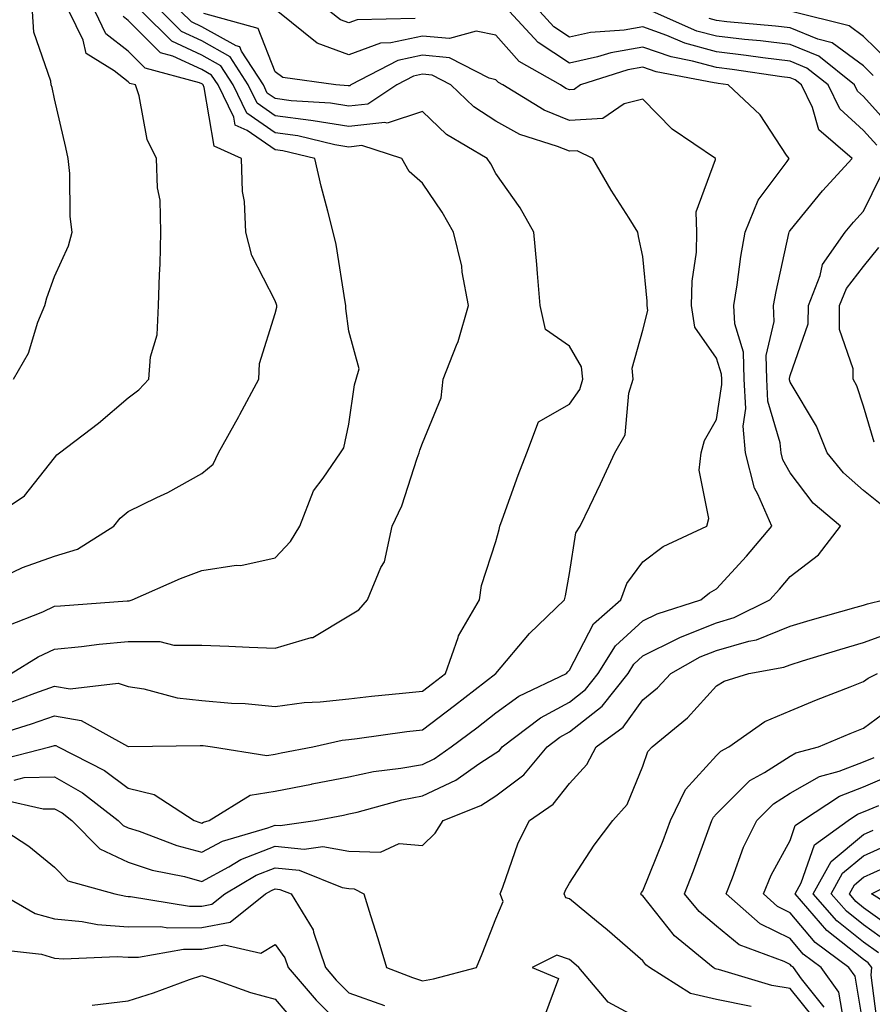
# Model space of a CAD drawing. Units: inches. Extents: x 1026563 to 1029203, y 7221338 to 7223978.
# Drawn here: x 1026793 to 1026909, y 7221957 to 7222091 of the extents above; entities that cross this region are included whole.
import ezdxf

# ---------------------------------------------------------------- set-up
doc = ezdxf.new("R2010")
doc.units = ezdxf.units.IN
doc.header["$MEASUREMENT"] = 0
doc.layers.add('Contour_10267221', color=7, linetype='Continuous', true_color=0x8878de)

msp = doc.modelspace()

# ---------------------------------------------------------------- linework, layer by layer
at = {"layer": 'Contour_10267221'}
for points in [[(1026788.71, 7222022.58, 3001), (1026793.93, 7222026.04, 3001), (1026798.05, 7222031.24, 3001), (1026798.34, 7222031.63, 3001), (1026798.73, 7222031.92, 3001), (1026804.03, 7222035.94, 3001), (1026808.05, 7222039.36, 3001), (1026809.48, 7222040.49, 3001), (1026810.84, 7222041.92, 3001), (1026811.08, 7222044.95, 3001), (1026812, 7222047.97, 3001), (1026812.19, 7222051.92, 3001), (1026812.29, 7222056.16, 3001), (1026812.42, 7222057.55, 3001), (1026812.5, 7222061.92, 3001), (1026812.41, 7222066.28, 3001), (1026812.03, 7222067.94, 3001), (1026811.88, 7222071.92, 3001), (1026810.63, 7222074.5, 3001), (1026809.53, 7222080.44, 3001), (1026809.05, 7222081.92, 3001), (1026808.26, 7222082.13, 3001), (1026808.05, 7222082.35, 3001), (1026806.14, 7222083.83, 3001), (1026802.33, 7222086.2, 3001), (1026801.94, 7222088.03, 3001), (1026800.04, 7222091.92, 3001)], [(1026789.51, 7221993.38, 2996), (1026794.92, 7221995.05, 2996), (1026798.05, 7221996.14, 2996), (1026801.66, 7221995.53, 2996), (1026807.97, 7221992, 2996), (1026808.05, 7221991.96, 2996), (1026808.09, 7221991.96, 2996), (1026817.84, 7221992.13, 2996), (1026818.05, 7221992.12, 2996), (1026818.23, 7221992.1, 2996), (1026819.5, 7221991.92, 2996), (1026826.9, 7221990.77, 2996), (1026828.05, 7221990.94, 2996), (1026828.87, 7221991.1, 2996), (1026833.15, 7221991.92, 2996), (1026837.13, 7221992.84, 2996), (1026838.05, 7221992.94, 2996), (1026839.2, 7221993.07, 2996), (1026845.94, 7221994.03, 2996), (1026848.05, 7221994.26, 2996), (1026852.42, 7221997.55, 2996), (1026858.05, 7222001.92, 2996), (1026862.64, 7222007.33, 2996), (1026867.39, 7222011.92, 2996), (1026867.5, 7222012.47, 2996), (1026868.05, 7222015.49, 2996), (1026868.93, 7222021.04, 2996), (1026869.5, 7222021.92, 2996), (1026870.8, 7222024.67, 2996), (1026872.29, 7222027.68, 2996), (1026874.2, 7222031.92, 2996), (1026875.61, 7222034.36, 2996), (1026876.14, 7222040.01, 2996), (1026876.72, 7222041.92, 2996), (1026876.57, 7222043.4, 2996), (1026878.05, 7222048.6, 2996), (1026878.73, 7222051.24, 2996), (1026878.64, 7222051.92, 2996), (1026878.64, 7222052.51, 2996), (1026878.05, 7222058.6, 2996), (1026877.42, 7222061.3, 2996), (1026877.33, 7222061.92, 2996), (1026876.16, 7222063.81, 2996), (1026873.73, 7222067.6, 2996), (1026871.25, 7222071.92, 2996), (1026869.09, 7222072.96, 2996), (1026868.05, 7222072.9, 2996), (1026866.41, 7222073.56, 2996), (1026861.31, 7222075.18, 2996), (1026858.05, 7222076.98, 2996), (1026855.06, 7222078.93, 2996), (1026851.94, 7222081.92, 2996), (1026849.38, 7222083.25, 2996), (1026848.05, 7222083.37, 2996), (1026846.86, 7222083.11, 2996), (1026844.57, 7222081.92, 2996), (1026840.65, 7222079.32, 2996), (1026838.05, 7222079.03, 2996), (1026835.57, 7222079.44, 2996), (1026830.2, 7222079.77, 2996), (1026828.05, 7222080.08, 2996), (1026826.96, 7222080.83, 2996), (1026826.43, 7222081.92, 2996), (1026823.46, 7222086.51, 2996), (1026823.23, 7222087.1, 2996), (1026822.74, 7222087.23, 2996), (1026818.05, 7222089.85, 2996), (1026816.64, 7222090.51, 2996), (1026815.22, 7222091.92, 2996)], [(1026789.96, 7221990.01, 2995), (1026797.41, 7221991.92, 2995), (1026797.89, 7221992.08, 2995), (1026798.05, 7221992.12, 2995), (1026798.23, 7221992.1, 2995), (1026798.54, 7221991.92, 2995), (1026804.85, 7221988.72, 2995), (1026808.05, 7221986.33, 2995), (1026811.6, 7221985.47, 2995), (1026817.03, 7221981.92, 2995), (1026817.78, 7221981.65, 2995), (1026818.05, 7221981.57, 2995), (1026818.28, 7221981.69, 2995), (1026819.07, 7221981.92, 2995), (1026824.63, 7221985.34, 2995), (1026828.05, 7221985.9, 2995), (1026832.99, 7221986.86, 2995), (1026833.09, 7221986.88, 2995), (1026838.05, 7221987.84, 2995), (1026841.41, 7221988.56, 2995), (1026845.14, 7221989.01, 2995), (1026848.05, 7221989.54, 2995), (1026849.67, 7221990.3, 2995), (1026851.98, 7221991.92, 2995), (1026855.45, 7221994.52, 2995), (1026858.05, 7221996.53, 2995), (1026861.17, 7221998.8, 2995), (1026867.64, 7222001.92, 2995), (1026867.84, 7222002.13, 2995), (1026868.05, 7222002.35, 2995), (1026871.31, 7222008.66, 2995), (1026875.06, 7222011.92, 2995), (1026875.84, 7222014.13, 2995), (1026878.05, 7222017.08, 2995), (1026880.78, 7222019.19, 2995), (1026886.74, 7222021.92, 2995), (1026887, 7222022.97, 2995), (1026885.69, 7222029.56, 2995), (1026885.94, 7222031.92, 2995), (1026886.41, 7222033.56, 2995), (1026888.05, 7222036.45, 2995), (1026888.79, 7222041.18, 2995), (1026888.75, 7222041.92, 2995), (1026888.73, 7222042.6, 2995), (1026888.05, 7222044.79, 2995), (1026885.1, 7222048.97, 2995), (1026884.65, 7222051.92, 2995), (1026884.73, 7222055.24, 2995), (1026885.32, 7222059.19, 2995), (1026885.37, 7222061.92, 2995), (1026885.28, 7222064.69, 2995), (1026887.91, 7222071.78, 2995), (1026887.89, 7222071.92, 2995), (1026882.03, 7222075.9, 2995), (1026878.05, 7222079.99, 2995), (1026875.47, 7222079.34, 2995), (1026872.6, 7222077.37, 2995), (1026868.05, 7222077.08, 2995), (1026864.61, 7222078.48, 2995), (1026859.01, 7222081.92, 2995), (1026858.4, 7222082.27, 2995), (1026858.05, 7222082.64, 2995), (1026857.13, 7222082.84, 2995), (1026851.76, 7222085.63, 2995), (1026848.05, 7222085.96, 2995), (1026844.73, 7222085.24, 2995), (1026838.32, 7222081.92, 2995), (1026838.17, 7222081.8, 2995), (1026838.05, 7222081.8, 2995), (1026837.95, 7222081.82, 2995), (1026836.27, 7222081.92, 2995), (1026829.09, 7222082.96, 2995), (1026828.05, 7222083.72, 2995), (1026825.71, 7222089.58, 2995), (1026818.34, 7222091.63, 2995)], [(1026790.9, 7221984.77, 2993), (1026796.47, 7221983.5, 2993), (1026798.05, 7221983.52, 2993), (1026799.07, 7221982.94, 2993), (1026800.39, 7221981.92, 2993), (1026804.18, 7221978.05, 2993), (1026808.05, 7221976.24, 2993), (1026811.31, 7221975.18, 2993), (1026815.69, 7221974.28, 2993), (1026818.05, 7221973.64, 2993), (1026821.72, 7221975.59, 2993), (1026823.38, 7221976.59, 2993), (1026828.05, 7221978.4, 2993), (1026831.96, 7221978.01, 2993), (1026834.5, 7221978.37, 2993), (1026838.05, 7221977.74, 2993), (1026842.35, 7221977.62, 2993), (1026844.91, 7221978.78, 2993), (1026848.05, 7221978.52, 2993), (1026849.77, 7221980.2, 2993), (1026850.86, 7221981.92, 2993), (1026856.02, 7221983.95, 2993), (1026858.05, 7221985.26, 2993), (1026861.86, 7221988.11, 2993), (1026865.02, 7221991.92, 2993), (1026866.74, 7221993.23, 2993), (1026868.05, 7221993.95, 2993), (1026872.52, 7221997.45, 2993), (1026876.02, 7222001.92, 2993), (1026876.8, 7222003.17, 2993), (1026878.05, 7222004.3, 2993), (1026882.8, 7222006.67, 2993), (1026883.13, 7222006.84, 2993), (1026888.05, 7222008.78, 2993), (1026890.47, 7222009.5, 2993), (1026895.32, 7222011.92, 2993), (1026896.62, 7222013.35, 2993), (1026898.05, 7222015.08, 2993), (1026901.92, 7222018.05, 2993), (1026904.91, 7222021.92, 2993), (1026901.19, 7222025.06, 2993), (1026898.05, 7222029.19, 2993), (1026897.07, 7222030.94, 2993), (1026896.82, 7222031.92, 2993), (1026896.7, 7222033.27, 2993), (1026895.04, 7222038.91, 2993), (1026894.89, 7222041.92, 2993), (1026894.81, 7222045.16, 2993), (1026895.9, 7222049.77, 2993), (1026895.8, 7222051.92, 2993), (1026896.14, 7222053.83, 2993), (1026897.87, 7222061.74, 2993), (1026897.91, 7222061.92, 2993), (1026897.95, 7222062.02, 2993), (1026898.05, 7222062.15, 2993), (1026902.44, 7222067.53, 2993), (1026906.51, 7222071.92, 2993), (1026901.96, 7222075.83, 2993), (1026901.12, 7222078.85, 2993), (1026899.61, 7222081.92, 2993), (1026898.75, 7222082.62, 2993), (1026898.05, 7222082.9, 2993), (1026896.94, 7222083.03, 2993), (1026890.16, 7222084.03, 2993), (1026888.05, 7222084.28, 2993), (1026884.79, 7222085.18, 2993), (1026881.86, 7222085.73, 2993), (1026878.05, 7222087.08, 2993), (1026873.66, 7222086.31, 2993), (1026871.88, 7222085.75, 2993), (1026868.05, 7222084.89, 2993), (1026863.81, 7222087.68, 2993), (1026859.92, 7222091.92, 2993)], [(1026791.33, 7222015.2, 3000), (1026793.67, 7222016.3, 3000), (1026798.05, 7222017.86, 3000), (1026801.17, 7222018.8, 3000), (1026806.08, 7222021.92, 3000), (1026806.96, 7222023.01, 3000), (1026808.05, 7222023.91, 3000), (1026811.96, 7222025.83, 3000), (1026813.46, 7222026.51, 3000), (1026818.05, 7222029.09, 3000), (1026819.59, 7222030.38, 3000), (1026820.35, 7222031.92, 3000), (1026823.11, 7222036.86, 3000), (1026823.23, 7222037.1, 3000), (1026825.82, 7222041.92, 3000), (1026825.92, 7222044.05, 3000), (1026828.05, 7222050.87, 3000), (1026828.25, 7222051.72, 3000), (1026828.25, 7222051.92, 3000), (1026828.21, 7222052.08, 3000), (1026828.05, 7222052.58, 3000), (1026824.85, 7222058.72, 3000), (1026824.03, 7222061.92, 3000), (1026823.87, 7222066.1, 3000), (1026823.58, 7222067.45, 3000), (1026823.44, 7222071.92, 3000), (1026819.73, 7222073.6, 3000), (1026818.4, 7222081.57, 3000), (1026818.23, 7222081.92, 3000), (1026818.15, 7222082.02, 3000), (1026818.05, 7222082.1, 3000), (1026817.74, 7222082.23, 3000), (1026810.35, 7222084.22, 3000), (1026808.05, 7222086.51, 3000), (1026805, 7222088.87, 3000), (1026803.54, 7222091.92, 3000)], [(1026792, 7221997.97, 2997), (1026795.34, 7221999.21, 2997), (1026798.05, 7222000.16, 2997), (1026800.16, 7221999.81, 2997), (1026806.7, 7222000.57, 2997), (1026808.05, 7222000.12, 2997), (1026810.16, 7221999.81, 2997), (1026814.71, 7221998.58, 2997), (1026818.05, 7221998.21, 2997), (1026822.09, 7221997.88, 2997), (1026823.95, 7221997.82, 2997), (1026828.05, 7221997.43, 2997), (1026832, 7221997.97, 2997), (1026834.16, 7221998.03, 2997), (1026838.05, 7221998.46, 2997), (1026841.14, 7221998.83, 2997), (1026845.34, 7221999.21, 2997), (1026848.05, 7221999.52, 2997), (1026849.42, 7222000.55, 2997), (1026851.19, 7222001.92, 2997), (1026852.93, 7222006.8, 2997), (1026852.97, 7222007, 2997), (1026855.84, 7222011.92, 2997), (1026856.1, 7222013.87, 2997), (1026858.05, 7222019.83, 2997), (1026858.5, 7222021.47, 2997), (1026858.6, 7222021.92, 2997), (1026858.91, 7222022.78, 2997), (1026861.1, 7222028.87, 2997), (1026862.27, 7222031.92, 2997), (1026863.85, 7222036.12, 2997), (1026868.05, 7222038.54, 2997), (1026869.46, 7222040.51, 2997), (1026869.87, 7222041.92, 2997), (1026869.71, 7222043.58, 2997), (1026868.05, 7222046.43, 2997), (1026864.81, 7222048.68, 2997), (1026864.07, 7222051.92, 2997), (1026863.69, 7222056.28, 2997), (1026863.62, 7222057.49, 2997), (1026863.21, 7222061.92, 2997), (1026861.33, 7222065.2, 2997), (1026858.05, 7222069.89, 2997), (1026857.35, 7222071.22, 2997), (1026856.88, 7222071.92, 2997), (1026851.33, 7222075.2, 2997), (1026848.05, 7222078.31, 2997), (1026843.26, 7222076.71, 2997), (1026842.93, 7222076.8, 2997), (1026838.05, 7222076.26, 2997), (1026833.19, 7222077.06, 2997), (1026832.89, 7222077.08, 2997), (1026828.05, 7222077.74, 2997), (1026825.59, 7222079.46, 2997), (1026824.38, 7222081.92, 2997), (1026821.9, 7222085.77, 2997), (1026818.05, 7222087.92, 2997), (1026815.32, 7222089.19, 2997), (1026812.56, 7222091.92, 2997)], [(1026792.13, 7222001.92, 2998), (1026795.8, 7222004.17, 2998), (1026798.05, 7222005.2, 2998), (1026801.7, 7222005.57, 2998), (1026804.1, 7222005.87, 2998), (1026808.05, 7222006.26, 2998), (1026812.37, 7222006.24, 2998), (1026814.24, 7222005.73, 2998), (1026818.05, 7222005.73, 2998), (1026821.74, 7222005.61, 2998), (1026824.5, 7222005.47, 2998), (1026828.05, 7222005.36, 2998), (1026832.91, 7222006.78, 2998), (1026833.17, 7222006.8, 2998), (1026838.05, 7222009.73, 2998), (1026839.42, 7222010.55, 2998), (1026840.59, 7222011.92, 2998), (1026842.42, 7222016.3, 2998), (1026842.89, 7222017.08, 2998), (1026843.95, 7222021.92, 2998), (1026845.28, 7222024.69, 2998), (1026847.33, 7222031.2, 2998), (1026847.6, 7222031.92, 2998), (1026847.7, 7222032.27, 2998), (1026848.05, 7222033.23, 2998), (1026850.61, 7222039.36, 2998), (1026850.9, 7222041.92, 2998), (1026852.68, 7222046.55, 2998), (1026852.91, 7222047.06, 2998), (1026854.32, 7222051.92, 2998), (1026853.48, 7222056.49, 2998), (1026853.42, 7222057.29, 2998), (1026852.29, 7222061.92, 2998), (1026850.76, 7222064.63, 2998), (1026848.05, 7222068.58, 2998), (1026846.27, 7222070.14, 2998), (1026845.26, 7222071.92, 2998), (1026839.83, 7222073.7, 2998), (1026838.05, 7222073.48, 2998), (1026836.17, 7222073.8, 2998), (1026831.12, 7222074.99, 2998), (1026828.05, 7222075.42, 2998), (1026824.2, 7222078.07, 2998), (1026822.33, 7222081.92, 2998), (1026820.65, 7222084.52, 2998), (1026818.05, 7222085.96, 2998), (1026813.99, 7222087.86, 2998), (1026809.92, 7222091.92, 2998)], [(1026792.46, 7222041.92, 3002), (1026794.51, 7222045.46, 3002), (1026795.78, 7222049.65, 3002), (1026796.7, 7222051.92, 3002), (1026797, 7222052.97, 3002), (1026798.05, 7222055.9, 3002), (1026799.94, 7222060.03, 3002), (1026800.45, 7222061.92, 3002), (1026800.18, 7222064.05, 3002), (1026800.1, 7222069.87, 3002), (1026799.89, 7222071.92, 3002), (1026799.57, 7222073.44, 3002), (1026798.05, 7222080.06, 3002), (1026797.7, 7222081.57, 3002), (1026797.58, 7222081.92, 3002), (1026797.52, 7222082.45, 3002), (1026795.22, 7222089.09, 3002), (1026795.02, 7222091.92, 3002)], [(1026792.56, 7221987.41, 2994), (1026793.89, 7221987.76, 2994), (1026798.05, 7221987.84, 2994), (1026801.82, 7221985.69, 2994), (1026806.68, 7221981.92, 2994), (1026807.37, 7221981.24, 2994), (1026808.05, 7221980.9, 2994), (1026809.53, 7221980.44, 2994), (1026814.65, 7221978.52, 2994), (1026818.05, 7221977.6, 2994), (1026820.86, 7221979.11, 2994), (1026827.03, 7221980.9, 2994), (1026828.05, 7221981.3, 2994), (1026828.73, 7221981.24, 2994), (1026833.48, 7221981.92, 2994), (1026837.31, 7221982.66, 2994), (1026838.05, 7221982.82, 2994), (1026839.18, 7221983.05, 2994), (1026845.24, 7221984.73, 2994), (1026848.05, 7221985.26, 2994), (1026852.58, 7221987.39, 2994), (1026855.73, 7221989.6, 2994), (1026858.05, 7221991.1, 2994), (1026858.52, 7221991.45, 2994), (1026858.91, 7221991.92, 2994), (1026864.1, 7221995.87, 2994), (1026868.05, 7221998.01, 2994), (1026870.24, 7221999.73, 2994), (1026871.96, 7222001.92, 2994), (1026874.3, 7222005.67, 2994), (1026878.05, 7222009.07, 2994), (1026879.96, 7222010.01, 2994), (1026885.9, 7222011.92, 2994), (1026887.09, 7222012.88, 2994), (1026888.05, 7222013.4, 2994), (1026892.13, 7222017.84, 2994), (1026895.55, 7222021.92, 2994), (1026893.67, 7222026.3, 2994), (1026893.23, 7222027.1, 2994), (1026891.98, 7222031.92, 2994), (1026891.66, 7222035.53, 2994), (1026892.03, 7222037.94, 2994), (1026891.82, 7222041.92, 2994), (1026891.72, 7222045.59, 2994), (1026890.53, 7222049.44, 2994), (1026890.41, 7222051.92, 2994), (1026890.86, 7222054.73, 2994), (1026891.35, 7222058.62, 2994), (1026891.96, 7222061.92, 2994), (1026893.69, 7222066.28, 2994), (1026897.64, 7222071.51, 2994), (1026897.91, 7222071.92, 2994), (1026897.58, 7222072.39, 2994), (1026893.99, 7222077.86, 2994), (1026889.63, 7222081.92, 2994), (1026888.25, 7222082.12, 2994), (1026888.05, 7222082.15, 2994), (1026887.74, 7222082.23, 2994), (1026879.83, 7222083.7, 2994), (1026878.05, 7222084.34, 2994), (1026876, 7222083.97, 2994), (1026869.57, 7222081.92, 2994), (1026868.67, 7222081.3, 2994), (1026868.05, 7222081.26, 2994), (1026867.58, 7222081.45, 2994), (1026866.82, 7222081.92, 2994), (1026861.23, 7222085.1, 2994), (1026858.05, 7222088.68, 2994), (1026855.35, 7222089.22, 2994), (1026851.74, 7222088.23, 2994), (1026848.05, 7222088.56, 2994), (1026843.77, 7222087.64, 2994), (1026842.37, 7222087.6, 2994), (1026838.05, 7222086.04, 2994), (1026833.73, 7222087.6, 2994), (1026828.42, 7222091.92, 2994)], [(1026847.07, 7222090.94, 2993), (1026839.2, 7222090.77, 2993), (1026838.05, 7222090.36, 2993), (1026836.9, 7222090.77, 2993), (1026835.49, 7222091.92, 2993)], [(1026909.85, 7222073.72, 2992), (1026908.05, 7222075.71, 2992), (1026904.81, 7222078.68, 2992), (1026903.23, 7222081.92, 2992), (1026900.35, 7222084.22, 2992), (1026898.05, 7222085.16, 2992), (1026894.36, 7222085.61, 2992), (1026892.07, 7222085.94, 2992), (1026888.05, 7222086.41, 2992), (1026883.73, 7222087.6, 2992), (1026881.31, 7222088.66, 2992), (1026878.05, 7222089.83, 2992), (1026875.51, 7222089.38, 2992), (1026870.92, 7222089.05, 2992), (1026868.05, 7222088.42, 2992), (1026865.94, 7222089.81, 2992), (1026864.01, 7222091.92, 2992)], [(1026912.03, 7222075.9, 2991), (1026908.05, 7222080.34, 2991), (1026907.23, 7222081.1, 2991), (1026906.82, 7222081.92, 2991), (1026901.96, 7222085.83, 2991), (1026898.05, 7222087.43, 2991), (1026894.05, 7222087.92, 2991), (1026891.86, 7222088.11, 2991), (1026888.05, 7222088.54, 2991), (1026885.39, 7222089.26, 2991), (1026879.36, 7222091.92, 2991)], [(1026911.37, 7222085.24, 2989), (1026908.05, 7222088.52, 2989), (1026906.08, 7222089.95, 2989), (1026898.26, 7222091.92, 2989)], [(1026791.6, 7222008.37, 2999), (1026796.43, 7222010.3, 2999), (1026798.05, 7222011.04, 2999), (1026798.85, 7222011.12, 2999), (1026807.91, 7222011.78, 2999), (1026808.05, 7222011.8, 2999), (1026808.17, 7222011.8, 2999), (1026808.6, 7222011.92, 2999), (1026815.16, 7222014.81, 2999), (1026818.05, 7222015.9, 2999), (1026822.74, 7222016.61, 2999), (1026823.38, 7222016.59, 2999), (1026828.05, 7222017.62, 2999), (1026830.1, 7222019.87, 2999), (1026831.39, 7222021.92, 2999), (1026833.25, 7222026.72, 2999), (1026834.57, 7222028.44, 2999), (1026836.94, 7222031.92, 2999), (1026837.37, 7222032.6, 2999), (1026838.05, 7222035.81, 2999), (1026838.83, 7222041.14, 2999), (1026839.07, 7222041.92, 2999), (1026839.46, 7222043.33, 2999), (1026838.05, 7222048.46, 2999), (1026837.64, 7222051.51, 2999), (1026837.66, 7222051.92, 2999), (1026837.54, 7222052.43, 2999), (1026836.35, 7222060.22, 2999), (1026835.92, 7222061.92, 2999), (1026835.22, 7222064.75, 2999), (1026834.3, 7222068.17, 2999), (1026833.42, 7222071.92, 2999), (1026829.09, 7222072.96, 2999), (1026828.05, 7222073.09, 2999), (1026824.22, 7222075.75, 2999), (1026822.6, 7222076.47, 2999), (1026822.42, 7222077.55, 2999), (1026820.28, 7222081.92, 2999), (1026819.4, 7222083.27, 2999), (1026818.05, 7222084.03, 2999), (1026814.12, 7222085.85, 2999), (1026812.44, 7222086.31, 2999), (1026808.05, 7222090.69, 2999), (1026807.37, 7222091.24, 2999)], [(1026909.36, 7222083.23, 2990), (1026908.05, 7222084.54, 2990), (1026903.77, 7222087.64, 2990), (1026901.84, 7222088.13, 2990), (1026898.05, 7222089.69, 2990), (1026896.06, 7222089.93, 2990), (1026889.46, 7222090.51, 2990), (1026888.05, 7222090.67, 2990), (1026887.07, 7222090.94, 2990)], [(1026910.75, 7222024.62, 2992), (1026908.05, 7222026.78, 2992), (1026905.32, 7222029.19, 2992), (1026903.11, 7222031.92, 2992), (1026901.64, 7222035.51, 2992), (1026898.05, 7222041.53, 2992), (1026897.95, 7222041.82, 2992), (1026897.95, 7222041.92, 2992), (1026897.95, 7222042.02, 2992), (1026898.05, 7222042.43, 2992), (1026900.53, 7222049.44, 2992), (1026900.55, 7222051.92, 2992), (1026902.13, 7222056, 2992), (1026902.44, 7222057.53, 2992), (1026905.53, 7222061.92, 2992), (1026906.68, 7222063.29, 2992), (1026908.05, 7222064.77, 2992), (1026910.39, 7222069.58, 2992)], [(1026909.5, 7222033.37, 2991), (1026908.05, 7222038.25, 2991), (1026907.13, 7222041, 2991), (1026906.64, 7222041.92, 2991), (1026906.64, 7222043.33, 2991), (1026904.79, 7222048.66, 2991), (1026904.79, 7222051.92, 2991), (1026905.71, 7222054.26, 2991), (1026908.05, 7222057.23, 2991), (1026910.14, 7222059.83, 2991)], [(1026789.14, 7221981.92, 2992), (1026794.53, 7221978.4, 2992), (1026798.05, 7221975.55, 2992), (1026799.85, 7221973.72, 2992), (1026806.25, 7221971.92, 2992), (1026807.74, 7221971.61, 2992), (1026808.05, 7221971.59, 2992), (1026808.38, 7221971.59, 2992), (1026816.39, 7221970.26, 2992), (1026818.05, 7221970.26, 2992), (1026819.44, 7221970.53, 2992), (1026821.19, 7221971.92, 2992), (1026825.47, 7221974.5, 2992), (1026828.05, 7221975.49, 2992), (1026831.31, 7221975.18, 2992), (1026837.15, 7221972.82, 2992), (1026838.05, 7221972.66, 2992), (1026838.77, 7221972.64, 2992), (1026840.08, 7221971.92, 2992), (1026840.98, 7221968.99, 2992), (1026841.98, 7221965.85, 2992), (1026843.17, 7221961.92, 2992), (1026846.7, 7221960.57, 2992), (1026848.05, 7221960.12, 2992), (1026849.57, 7221960.4, 2992), (1026855.43, 7221961.92, 2992), (1026856.19, 7221963.78, 2992), (1026858.05, 7221968.56, 2992), (1026859.05, 7221970.92, 2992), (1026858.62, 7221971.92, 2992), (1026858.99, 7221972.86, 2992), (1026861.1, 7221978.87, 2992), (1026862.6, 7221981.92, 2992), (1026865.82, 7221984.15, 2992), (1026868.05, 7221986.96, 2992), (1026870.43, 7221989.54, 2992), (1026871.68, 7221991.92, 2992), (1026875.37, 7221994.6, 2992), (1026878.05, 7221998.31, 2992), (1026880.02, 7221999.95, 2992), (1026881.82, 7222001.92, 2992), (1026885.82, 7222004.15, 2992), (1026888.05, 7222005.03, 2992), (1026892.42, 7222006.3, 2992), (1026893.48, 7222006.49, 2992), (1026898.05, 7222008.33, 2992), (1026900.8, 7222009.17, 2992), (1026907.03, 7222010.9, 2992), (1026908.05, 7222011.2, 2992), (1026908.58, 7222011.39, 2992), (1026910.82, 7222011.92, 2992)], [(1026892.76, 7221956.63, 2991), (1026888.05, 7221957.58, 2991), (1026884.53, 7221958.4, 2991), (1026878.93, 7221961.92, 2991), (1026878.44, 7221962.31, 2991), (1026878.05, 7221962.82, 2991), (1026873.19, 7221967.06, 2991), (1026871.74, 7221968.23, 2991), (1026868.05, 7221971.24, 2991), (1026867.54, 7221971.41, 2991), (1026867.33, 7221971.92, 2991), (1026867.52, 7221972.45, 2991), (1026868.05, 7221973.38, 2991), (1026871.39, 7221978.58, 2991), (1026873.97, 7221981.92, 2991), (1026875.9, 7221984.07, 2991), (1026878.05, 7221989.3, 2991), (1026878.69, 7221991.28, 2991), (1026879.28, 7221991.92, 2991), (1026884.12, 7221995.85, 2991), (1026888.05, 7222000.22, 2991), (1026889.09, 7222000.88, 2991), (1026892.42, 7222001.92, 2991), (1026897.21, 7222002.76, 2991), (1026898.05, 7222003.09, 2991), (1026899.73, 7222003.6, 2991), (1026904.81, 7222005.16, 2991), (1026908.05, 7222006.12, 2991), (1026912.31, 7222007.66, 2991)], [(1026901.25, 7221955.12, 2990), (1026898.05, 7221959.09, 2990), (1026895.59, 7221959.46, 2990), (1026888.32, 7221961.65, 2990), (1026888.05, 7221961.71, 2990), (1026887.87, 7221961.74, 2990), (1026887.6, 7221961.92, 2990), (1026882.35, 7221966.22, 2990), (1026878.05, 7221971.67, 2990), (1026877.91, 7221971.78, 2990), (1026877.74, 7221971.92, 2990), (1026877.87, 7221972.1, 2990), (1026878.05, 7221972.33, 2990), (1026880.78, 7221979.19, 2990), (1026881.78, 7221981.92, 2990), (1026883.83, 7221986.14, 2990), (1026888.05, 7221990.75, 2990), (1026888.64, 7221991.33, 2990), (1026889.71, 7221991.92, 2990), (1026894.61, 7221995.36, 2990), (1026898.05, 7221996.82, 2990), (1026901.66, 7221998.31, 2990), (1026906.21, 7222000.08, 2990), (1026908.05, 7222000.81, 2990), (1026908.69, 7222001.28, 2990), (1026909.94, 7222001.92, 2990)], [(1026902.68, 7221956.55, 2989), (1026899.59, 7221960.38, 2989), (1026898.5, 7221961.92, 2989), (1026898.25, 7221962.12, 2989), (1026898.05, 7221962.33, 2989), (1026897.23, 7221962.74, 2989), (1026891.12, 7221964.99, 2989), (1026888.05, 7221967.53, 2989), (1026885.67, 7221969.54, 2989), (1026883.71, 7221971.92, 2989), (1026884.92, 7221975.05, 2989), (1026887.03, 7221980.9, 2989), (1026887.41, 7221981.92, 2989), (1026887.62, 7221982.35, 2989), (1026888.05, 7221982.82, 2989), (1026892.6, 7221987.37, 2989), (1026894.57, 7221988.44, 2989), (1026898.05, 7221990.65, 2989), (1026898.85, 7221991.12, 2989), (1026901.9, 7221991.92, 2989), (1026906.23, 7221993.74, 2989), (1026908.05, 7221994.46, 2989), (1026912.35, 7221997.62, 2989)], [(1026905.35, 7221954.62, 2988), (1026904.69, 7221958.56, 2988), (1026902.27, 7221961.92, 2988), (1026899.85, 7221963.72, 2988), (1026898.05, 7221965.87, 2988), (1026893.99, 7221967.86, 2988), (1026889.34, 7221971.92, 2988), (1026890.24, 7221974.11, 2988), (1026891.7, 7221978.27, 2988), (1026893.54, 7221981.92, 2988), (1026895.8, 7221984.17, 2988), (1026898.05, 7221985.61, 2988), (1026902.07, 7221987.9, 2988), (1026904.73, 7221988.6, 2988), (1026908.05, 7221989.89, 2988), (1026909.48, 7221990.49, 2988)], [(1026908.05, 7221953.95, 2987), (1026906.88, 7221960.75, 2987), (1026906.06, 7221961.92, 2987), (1026901.47, 7221965.34, 2987), (1026898.05, 7221969.38, 2987), (1026896.35, 7221970.22, 2987), (1026894.42, 7221971.92, 2987), (1026895.47, 7221974.5, 2987), (1026898.05, 7221979.19, 2987), (1026898.75, 7221981.22, 2987), (1026899.73, 7221981.92, 2987), (1026904.75, 7221985.22, 2987), (1026908.05, 7221986.47, 2987), (1026911.84, 7221988.13, 2987)], [(1026909.98, 7221953.85, 2986), (1026909.09, 7221960.88, 2986), (1026909.18, 7221961.92, 2986), (1026908.69, 7221962.56, 2986), (1026908.05, 7221963.03, 2986), (1026903.07, 7221966.94, 2986), (1026898.73, 7221971.92, 2986), (1026899.57, 7221973.44, 2986), (1026901.37, 7221978.6, 2986), (1026905.94, 7221981.92, 2986), (1026907.21, 7221982.76, 2986), (1026908.05, 7221983.07, 2986), (1026910.1, 7221983.97, 2986)], [(1026910.06, 7221963.93, 2985), (1026908.05, 7221965.38, 2985), (1026904.4, 7221968.27, 2985), (1026901.19, 7221971.92, 2985), (1026903.62, 7221976.35, 2985), (1026908.05, 7221980.01, 2985), (1026909.36, 7221980.61, 2985)], [(1026911.43, 7221965.3, 2984), (1026908.05, 7221967.72, 2984), (1026905.71, 7221969.58, 2984), (1026903.66, 7221971.92, 2984), (1026905.2, 7221974.77, 2984), (1026908.05, 7221977.12, 2984), (1026911.35, 7221978.62, 2984)], [(1026912.78, 7221966.65, 2983), (1026908.05, 7221970.06, 2983), (1026907.01, 7221970.88, 2983), (1026906.12, 7221971.92, 2983), (1026906.8, 7221973.17, 2983), (1026908.05, 7221974.21, 2983), (1026912.25, 7221976.12, 2983)], [(1026914.61, 7221968.48, 2982), (1026909.1, 7221971.92, 2982), (1026915.02, 7221974.95, 2982)], [(1026790.8, 7221971.92, 2991), (1026795.39, 7221969.26, 2991), (1026798.05, 7221968.52, 2991), (1026801.8, 7221968.17, 2991), (1026803.89, 7221967.76, 2991), (1026808.05, 7221967.45, 2991), (1026812.48, 7221967.49, 2991), (1026813.46, 7221967.33, 2991), (1026818.05, 7221967.35, 2991), (1026821.9, 7221968.07, 2991), (1026826.74, 7221971.92, 2991), (1026827.56, 7221972.41, 2991), (1026828.05, 7221972.6, 2991), (1026828.67, 7221972.55, 2991), (1026830.22, 7221971.92, 2991), (1026833.19, 7221967.06, 2991), (1026833.23, 7221966.74, 2991), (1026834.87, 7221961.92, 2991), (1026836.33, 7221960.2, 2991), (1026838.05, 7221958.5, 2991), (1026842.89, 7221956.76, 2991)], [(1026790.49, 7221964.36, 2990), (1026796.25, 7221963.72, 2990), (1026798.05, 7221963.21, 2990), (1026799.24, 7221963.11, 2990), (1026806.55, 7221963.42, 2990), (1026808.05, 7221963.31, 2990), (1026809.46, 7221963.33, 2990), (1026815.57, 7221964.4, 2990), (1026818.05, 7221964.42, 2990), (1026821.14, 7221965.01, 2990), (1026826.1, 7221963.87, 2990), (1026828.05, 7221965.03, 2990), (1026829.36, 7221963.23, 2990), (1026829.79, 7221961.92, 2990), (1026833.6, 7221957.47, 2990), (1026838.05, 7221953.03, 2990)], [(1026878.05, 7221954.69, 2992), (1026873.32, 7221957.19, 2992), (1026869.32, 7221961.92, 2992), (1026868.64, 7221962.51, 2992), (1026868.05, 7221962.99, 2992), (1026866.35, 7221963.62, 2992), (1026862.97, 7221961.92, 2992), (1026866.55, 7221960.42, 2992), (1026864.65, 7221955.32, 2992)], [(1026803.17, 7221956.8, 2989), (1026808.05, 7221957.37, 2989), (1026811.51, 7221958.46, 2989), (1026816.41, 7221960.28, 2989), (1026818.05, 7221960.85, 2989), (1026819.63, 7221960.34, 2989), (1026824.67, 7221958.54, 2989), (1026828.05, 7221957.6, 2989), (1026830.65, 7221954.52, 2989)]]:
    msp.add_polyline3d(points, dxfattribs=at)

doc.saveas('drawing.dxf')
